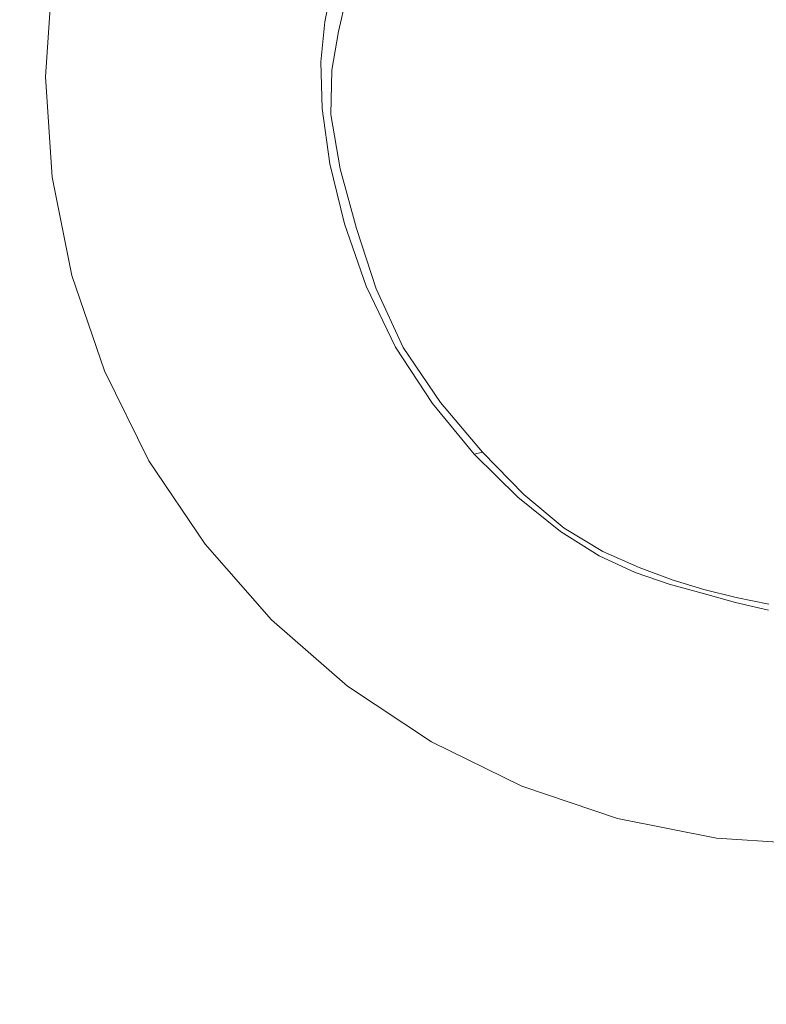
# Model space of a CAD drawing. Extents: x 11 to 511, y -405 to -5.
# Drawn here: x 234 to 259, y -209 to -176 of the extents above; entities that cross this region are included whole.
import ezdxf

# ---------------------------------------------------------------- set-up
doc = ezdxf.new("R2010")
doc.units = 0
doc.header["$LTSCALE"] = 500
doc.header["$MEASUREMENT"] = 0
doc.layers.add('BESCO_CERAMIKA', color=7, linetype='Continuous')
doc.layers.add('BESCO_KOREK', color=7, linetype='Continuous')

msp = doc.modelspace()

# ---------------------------------------------------------------- linework, layer by layer
at = {"layer": 'BESCO_CERAMIKA', "lineweight": 0}
for points, invisible_edges in [([(228.104, -181.142, 0.019), (225.56, -171.363, 0.019), (231.439, -172.812, 0.019), (233.918, -182.886, 0.019)], 15), ([(233.918, -182.886, 0.019), (231.439, -172.812, 0.019), (236.971, -172.674, 0.019), (239.075, -182.852, 0.019)], 15), ([(242.231, -172.642, 749.632), (234.593, -173.607, 749.952), (234.354, -175.909, 749.952), (241.949, -174.067, 749.632)], 15), ([(244.524, -182.835, 0.019), (239.075, -182.852, 0.019), (236.971, -172.674, 0.019), (242.886, -172.606, 0.019)], 15), ([(250.192, -182.83, 0.019), (244.524, -182.835, 0.019), (242.886, -172.606, 0.019), (249.087, -172.587, 0.019)], 15), ([(250.192, -182.83, 0.019), (249.087, -172.587, 0.019), (255.479, -172.595, 0.019), (256.005, -182.832, 0.019)], 15), ([(256.103, -172.866, 735.839), (250.44, -172.593, 735.939), (249.799, -174.914, 735.939), (255.117, -176.374, 735.839)], 15), ([(256.005, -182.832, 0.019), (255.479, -172.595, 0.019), (261.967, -172.611, 0.019), (261.891, -182.836, 0.019)], 15), ([(262.596, -173.88, 735.805), (256.103, -172.866, 735.839), (255.117, -176.374, 735.839), (261.403, -178.1, 735.805)], 15), ([(234.593, -173.607, 749.952), (219.317, -175.538, 750.054), (219.164, -179.594, 750.054), (234.354, -175.909, 749.952)], 15), ([(241.667, -175.492, 749.632), (241.949, -174.067, 749.632), (234.354, -175.909, 749.952), (234.115, -178.211, 749.952)], 15), ([(246.199, -175.652, 736.107), (249.222, -177.252, 735.939), (249.799, -174.914, 735.939), (246.608, -174.037, 736.107)], 15), ([(241.447, -176.976, 749.632), (243.944, -175.79, 748.916), (244.184, -174.586, 748.916), (241.667, -175.492, 749.632)], 13), ([(244.399, -176.12, 736.507), (244.688, -174.853, 736.506), (244.184, -174.586, 737.3), (243.944, -175.79, 737.3)], 14), ([(243.944, -175.79, 737.3), (244.184, -174.586, 737.3), (244.184, -174.586, 738.655), (243.944, -175.79, 738.655)], 15), ([(243.944, -175.79, 748.916), (243.944, -175.79, 747.627), (244.184, -174.586, 747.627), (244.184, -174.586, 748.916)], 15), ([(243.944, -175.79, 743.167), (244.184, -174.586, 743.167), (244.184, -174.586, 745.588), (243.944, -175.79, 745.588)], 15), ([(243.944, -175.79, 745.588), (244.184, -174.586, 745.588), (244.184, -174.586, 747.627), (243.944, -175.79, 747.627)], 15), ([(243.944, -175.79, 743.167), (243.944, -175.79, 740.733), (244.184, -174.586, 740.733), (244.184, -174.586, 743.167)], 15), ([(243.944, -175.79, 740.733), (243.944, -175.79, 738.655), (244.184, -174.586, 738.655), (244.184, -174.586, 740.733)], 15), ([(244.399, -176.12, 736.507), (245.765, -177.109, 736.113), (246.199, -175.652, 736.107), (244.688, -174.853, 736.506)], 15), ([(254.26, -179.917, 735.839), (255.117, -176.374, 735.839), (249.799, -174.914, 735.939), (249.222, -177.252, 735.939)], 15), ([(241.447, -176.976, 749.632), (241.667, -175.492, 749.632), (234.115, -178.211, 749.952), (233.955, -180.536, 749.952)], 15), ([(241.447, -176.976, 749.632), (241.349, -178.578, 749.632), (243.814, -177.135, 748.916), (243.944, -175.79, 748.916)], 11), ([(244.399, -176.12, 736.507), (243.944, -175.79, 737.3), (243.814, -177.135, 737.3), (244.173, -177.412, 736.512)], 7), ([(243.944, -175.79, 737.3), (243.944, -175.79, 738.655), (243.814, -177.135, 738.655), (243.814, -177.135, 737.3)], 15), ([(243.944, -175.79, 748.916), (243.814, -177.135, 748.916), (243.814, -177.135, 747.627), (243.944, -175.79, 747.627)], 15), ([(243.944, -175.79, 743.167), (243.944, -175.79, 745.588), (243.814, -177.135, 745.588), (243.814, -177.135, 743.167)], 15), ([(243.944, -175.79, 745.588), (243.944, -175.79, 747.627), (243.814, -177.135, 747.627), (243.814, -177.135, 745.588)], 15), ([(243.944, -175.79, 743.167), (243.814, -177.135, 743.167), (243.814, -177.135, 740.733), (243.944, -175.79, 740.733)], 15), ([(243.944, -175.79, 740.733), (243.814, -177.135, 740.733), (243.814, -177.135, 738.655), (243.944, -175.79, 738.655)], 15), ([(245.765, -177.109, 736.113), (248.445, -179.088, 735.951), (249.222, -177.252, 735.939), (246.199, -175.652, 736.107)], 15), ([(234.115, -178.211, 749.952), (234.354, -175.909, 749.952), (219.164, -179.594, 750.054), (219.01, -183.649, 750.054)], 15), ([(244.399, -176.12, 736.507), (244.173, -177.412, 736.512), (245.251, -178.24, 736.133), (245.765, -177.109, 736.113)], 15), ([(260.377, -182.366, 735.805), (261.403, -178.1, 735.805), (255.117, -176.374, 735.839), (254.26, -179.917, 735.839)], 15), ([(241.447, -176.976, 749.632), (233.955, -180.536, 749.952), (233.955, -182.906, 749.952), (241.349, -178.578, 749.632)], 15), ([(245.765, -177.109, 736.113), (245.251, -178.24, 736.133), (247.204, -179.904, 735.987), (248.445, -179.088, 735.951)], 15), ([(241.349, -178.578, 749.632), (241.437, -180.356, 749.632), (243.851, -178.693, 748.916), (243.814, -177.135, 748.916)], 11), ([(244.173, -177.412, 736.512), (243.814, -177.135, 737.3), (243.851, -178.693, 737.3), (244.148, -178.887, 736.516)], 7), ([(243.814, -177.135, 737.3), (243.814, -177.135, 738.655), (243.851, -178.693, 738.655), (243.851, -178.693, 737.3)], 15), ([(243.814, -177.135, 748.916), (243.851, -178.693, 748.916), (243.851, -178.693, 747.627), (243.814, -177.135, 747.627)], 15), ([(243.814, -177.135, 743.167), (243.814, -177.135, 745.588), (243.851, -178.693, 745.588), (243.851, -178.693, 743.167)], 15), ([(243.814, -177.135, 745.588), (243.814, -177.135, 747.627), (243.851, -178.693, 747.627), (243.851, -178.693, 745.588)], 15), ([(243.814, -177.135, 743.167), (243.851, -178.693, 743.167), (243.851, -178.693, 740.733), (243.814, -177.135, 740.733)], 15), ([(243.814, -177.135, 740.733), (243.851, -178.693, 740.733), (243.851, -178.693, 738.655), (243.814, -177.135, 738.655)], 15), ([(244.173, -177.412, 736.512), (244.148, -178.887, 736.516), (245.04, -179.469, 736.146), (245.251, -178.24, 736.133)], 15), ([(252.846, -182.39, 735.854), (254.26, -179.917, 735.839), (249.222, -177.252, 735.939), (248.445, -179.088, 735.951)], 15), ([(233.955, -180.536, 749.952), (234.115, -178.211, 749.952), (219.01, -183.649, 750.054), (218.973, -187.655, 750.054)], 15), ([(245.251, -178.24, 736.133), (245.04, -179.469, 736.146), (246.394, -180.338, 736.035), (247.204, -179.904, 735.987)], 15), ([(241.349, -178.578, 749.632), (233.955, -182.906, 749.952), (234.194, -185.343, 749.952), (241.437, -180.356, 749.632)], 15), ([(241.771, -182.369, 749.632), (244.11, -180.535, 748.916), (243.851, -178.693, 748.916), (241.437, -180.356, 749.632)], 13), ([(244.46, -180.704, 736.512), (244.148, -178.887, 736.516), (243.851, -178.693, 737.3), (244.11, -180.535, 737.3)], 14), ([(244.11, -180.535, 737.3), (243.851, -178.693, 737.3), (243.851, -178.693, 738.655), (244.11, -180.535, 738.655)], 15), ([(244.11, -180.535, 748.916), (244.11, -180.535, 747.627), (243.851, -178.693, 747.627), (243.851, -178.693, 748.916)], 15), ([(244.11, -180.535, 743.167), (243.851, -178.693, 743.167), (243.851, -178.693, 745.588), (244.11, -180.535, 745.588)], 15), ([(244.11, -180.535, 745.588), (243.851, -178.693, 745.588), (243.851, -178.693, 747.627), (244.11, -180.535, 747.627)], 15), ([(244.11, -180.535, 743.167), (244.11, -180.535, 740.733), (243.851, -178.693, 740.733), (243.851, -178.693, 743.167)], 15), ([(244.11, -180.535, 740.733), (244.11, -180.535, 738.655), (243.851, -178.693, 738.655), (243.851, -178.693, 740.733)], 15), ([(244.46, -180.704, 736.512), (245.51, -181.215, 736.133), (245.04, -179.469, 736.146), (244.148, -178.887, 736.516)], 15), ([(252.846, -182.39, 735.854), (248.445, -179.088, 735.951), (247.204, -179.904, 735.987), (250.189, -182.686, 735.898)], 15), ([(245.51, -181.215, 736.133), (247.38, -181.923, 735.987), (246.394, -180.338, 736.035), (245.04, -179.469, 736.146)], 15), ([(250.189, -182.686, 735.898), (247.204, -179.904, 735.987), (246.394, -180.338, 736.035), (247.38, -181.923, 735.987)], 15), ([(259.23, -188.088, 735.795), (260.377, -182.366, 735.805), (254.26, -179.917, 735.839), (252.846, -182.39, 735.854)], 15), ([(241.771, -182.369, 749.632), (241.437, -180.356, 749.632), (234.194, -185.343, 749.952), (234.751, -187.871, 749.952)], 15), ([(233.955, -180.536, 749.952), (218.973, -187.655, 750.054), (219.167, -191.561, 750.054), (233.955, -182.906, 749.952)], 15), ([(242.352, -184.517, 749.632), (244.6, -182.55, 748.916), (244.11, -180.535, 748.916), (241.771, -182.369, 749.632)], 13), ([(245.002, -182.703, 736.509), (244.46, -180.704, 736.512), (244.11, -180.535, 737.3), (244.6, -182.55, 737.3)], 14), ([(244.6, -182.55, 737.3), (244.11, -180.535, 737.3), (244.11, -180.535, 738.655), (244.6, -182.55, 738.655)], 15), ([(244.6, -182.55, 748.916), (244.6, -182.55, 747.627), (244.11, -180.535, 747.627), (244.11, -180.535, 748.916)], 15), ([(244.6, -182.55, 743.167), (244.11, -180.535, 743.167), (244.11, -180.535, 745.588), (244.6, -182.55, 745.588)], 15), ([(244.6, -182.55, 745.588), (244.11, -180.535, 745.588), (244.11, -180.535, 747.627), (244.6, -182.55, 747.627)], 15), ([(244.6, -182.55, 743.167), (244.6, -182.55, 740.733), (244.11, -180.535, 740.733), (244.11, -180.535, 743.167)], 15), ([(244.6, -182.55, 740.733), (244.6, -182.55, 738.655), (244.11, -180.535, 738.655), (244.11, -180.535, 740.733)], 15), ([(245.002, -182.703, 736.509), (246.206, -183.16, 736.12), (245.51, -181.215, 736.133), (244.46, -180.704, 736.512)], 15), ([(228.104, -181.142, 0.019), (233.918, -182.886, 0.019), (234.744, -189.02, 0.019), (228.919, -187.29, 0.019)], 15), ([(246.206, -183.16, 736.12), (248.535, -184.044, 735.963), (247.38, -181.923, 735.987), (245.51, -181.215, 736.133)], 15), ([(252.312, -185.475, 735.868), (250.189, -182.686, 735.898), (247.38, -181.923, 735.987), (248.535, -184.044, 735.963)], 15), ([(242.352, -184.517, 749.632), (241.771, -182.369, 749.632), (234.751, -187.871, 749.952), (235.609, -190.419, 749.952)], 15), ([(242.352, -184.517, 749.632), (243.185, -186.702, 749.632), (245.329, -184.631, 748.916), (244.6, -182.55, 748.916)], 11), ([(245.002, -182.703, 736.509), (244.6, -182.55, 737.3), (245.329, -184.631, 737.3), (245.664, -184.72, 736.512)], 7), ([(244.6, -182.55, 737.3), (244.6, -182.55, 738.655), (245.329, -184.631, 738.655), (245.329, -184.631, 737.3)], 15), ([(244.6, -182.55, 748.916), (245.329, -184.631, 748.916), (245.329, -184.631, 747.627), (244.6, -182.55, 747.627)], 15), ([(244.6, -182.55, 743.167), (244.6, -182.55, 745.588), (245.329, -184.631, 745.588), (245.329, -184.631, 743.167)], 15), ([(244.6, -182.55, 745.588), (244.6, -182.55, 747.627), (245.329, -184.631, 747.627), (245.329, -184.631, 745.588)], 15), ([(244.6, -182.55, 743.167), (245.329, -184.631, 743.167), (245.329, -184.631, 740.733), (244.6, -182.55, 740.733)], 15), ([(244.6, -182.55, 740.733), (245.329, -184.631, 740.733), (245.329, -184.631, 738.655), (244.6, -182.55, 738.655)], 15), ([(245.002, -182.703, 736.509), (245.664, -184.72, 736.512), (246.669, -184.987, 736.133), (246.206, -183.16, 736.12)], 15), ([(259.23, -188.088, 735.795), (252.846, -182.39, 735.854), (250.189, -182.686, 735.898), (252.312, -185.475, 735.868)], 15), ([(233.955, -182.906, 749.952), (219.167, -191.561, 750.054), (219.708, -195.318, 750.054), (234.194, -185.343, 749.952)], 15), ([(233.918, -182.886, 0.019), (239.075, -182.852, 0.019), (239.777, -189.02, 0.019), (234.744, -189.02, 0.019)], 15), ([(244.524, -182.835, 0.019), (245.07, -189.02, 0.019), (239.777, -189.02, 0.019), (239.075, -182.852, 0.019)], 15), ([(250.192, -182.83, 0.019), (250.56, -189.02, 0.019), (245.07, -189.02, 0.019), (244.524, -182.835, 0.019)], 15), ([(250.192, -182.83, 0.019), (256.005, -182.832, 0.019), (256.18, -189.02, 0.019), (250.56, -189.02, 0.019)], 15), ([(256.005, -182.832, 0.019), (261.891, -182.836, 0.019), (261.866, -189.02, 0.019), (256.18, -189.02, 0.019)], 15), ([(246.206, -183.16, 736.12), (246.669, -184.987, 736.133), (248.592, -185.708, 735.987), (248.535, -184.044, 735.963)], 15), ([(252.312, -185.475, 735.868), (248.535, -184.044, 735.963), (248.592, -185.708, 735.987), (251.679, -187.157, 735.898)], 15), ([(242.352, -184.517, 749.632), (235.609, -190.419, 749.952), (236.75, -192.914, 749.952), (243.185, -186.702, 749.632)], 15), ([(243.185, -186.702, 749.632), (244.269, -188.824, 749.632), (246.307, -186.67, 748.916), (245.329, -184.631, 748.916)], 11), ([(245.664, -184.72, 736.512), (245.329, -184.631, 737.3), (246.307, -186.67, 737.3), (246.562, -186.685, 736.516)], 7), ([(245.329, -184.631, 737.3), (245.329, -184.631, 738.655), (246.307, -186.67, 738.655), (246.307, -186.67, 737.3)], 15), ([(245.329, -184.631, 748.916), (246.307, -186.67, 748.916), (246.307, -186.67, 747.627), (245.329, -184.631, 747.627)], 15), ([(245.329, -184.631, 743.167), (245.329, -184.631, 745.588), (246.307, -186.67, 745.588), (246.307, -186.67, 743.167)], 15), ([(245.329, -184.631, 745.588), (245.329, -184.631, 747.627), (246.307, -186.67, 747.627), (246.307, -186.67, 745.588)], 15), ([(245.329, -184.631, 743.167), (246.307, -186.67, 743.167), (246.307, -186.67, 740.733), (245.329, -184.631, 740.733)], 15), ([(245.329, -184.631, 740.733), (246.307, -186.67, 740.733), (246.307, -186.67, 738.655), (245.329, -184.631, 738.655)], 15), ([(245.664, -184.72, 736.512), (246.562, -186.685, 736.516), (247.327, -186.73, 736.146), (246.669, -184.987, 736.133)], 15), ([(246.669, -184.987, 736.133), (247.327, -186.73, 736.146), (248.482, -186.815, 736.035), (248.592, -185.708, 735.987)], 15), ([(234.751, -187.871, 749.952), (234.194, -185.343, 749.952), (219.708, -195.318, 750.054), (220.713, -198.877, 750.054)], 15), ([(259.23, -188.088, 735.795), (252.312, -185.475, 735.868), (251.679, -187.157, 735.898), (254.271, -188.954, 735.868)], 15), ([(251.679, -187.157, 735.898), (248.592, -185.708, 735.987), (248.482, -186.815, 736.035), (249.905, -188.038, 735.987)], 15), ([(243.185, -186.702, 749.632), (236.75, -192.914, 749.952), (238.156, -195.286, 749.952), (244.269, -188.824, 749.632)], 15), ([(245.607, -190.783, 749.632), (247.54, -188.556, 748.916), (246.307, -186.67, 748.916), (244.269, -188.824, 749.632)], 13), ([(247.806, -188.523, 736.512), (246.562, -186.685, 736.516), (246.307, -186.67, 737.3), (247.54, -188.556, 737.3)], 14), ([(247.54, -188.556, 737.3), (246.307, -186.67, 737.3), (246.307, -186.67, 738.655), (247.54, -188.556, 738.655)], 15), ([(247.54, -188.556, 748.916), (247.54, -188.556, 747.627), (246.307, -186.67, 747.627), (246.307, -186.67, 748.916)], 15), ([(247.54, -188.556, 743.167), (246.307, -186.67, 743.167), (246.307, -186.67, 745.588), (247.54, -188.556, 745.588)], 15), ([(247.54, -188.556, 745.588), (246.307, -186.67, 745.588), (246.307, -186.67, 747.627), (247.54, -188.556, 747.627)], 15), ([(247.54, -188.556, 743.167), (247.54, -188.556, 740.733), (246.307, -186.67, 740.733), (246.307, -186.67, 743.167)], 15), ([(247.54, -188.556, 740.733), (247.54, -188.556, 738.655), (246.307, -186.67, 738.655), (246.307, -186.67, 740.733)], 15), ([(247.806, -188.523, 736.512), (248.604, -188.422, 736.133), (247.327, -186.73, 736.146), (246.562, -186.685, 736.516)], 15), ([(248.604, -188.422, 736.133), (249.905, -188.038, 735.987), (248.482, -186.815, 736.035), (247.327, -186.73, 736.146)], 15), ([(228.919, -187.29, 0.019), (234.744, -189.02, 0.019), (234.744, -193.162, 0.019), (228.879, -191.648, 0.019)], 15), ([(254.271, -188.954, 735.868), (251.679, -187.157, 735.898), (249.905, -188.038, 735.987), (251.663, -189.596, 735.963)], 15), ([(235.609, -190.419, 749.952), (234.751, -187.871, 749.952), (220.713, -198.877, 750.054), (222.123, -202.222, 750.054)], 15), ([(250.05, -189.983, 736.12), (251.663, -189.596, 735.963), (249.905, -188.038, 735.987), (248.604, -188.422, 736.133)], 15), ([(259.23, -188.088, 735.795), (254.271, -188.954, 735.868), (254.711, -190.715, 735.898), (256.781, -190.944, 735.868)], 15), ([(259.23, -188.088, 735.795), (256.781, -190.944, 735.868), (257.63, -192.174, 735.898), (259, -191.635, 735.868)], 15), ([(247.125, -192.532, 749.632), (248.935, -190.244, 748.916), (247.54, -188.556, 748.916), (245.607, -190.783, 749.632)], 13), ([(249.213, -190.179, 736.509), (247.806, -188.523, 736.512), (247.54, -188.556, 737.3), (248.935, -190.244, 737.3)], 6), ([(248.935, -190.244, 737.3), (247.54, -188.556, 737.3), (247.54, -188.556, 738.655), (248.935, -190.244, 738.655)], 7), ([(248.935, -190.244, 748.916), (248.935, -190.244, 747.627), (247.54, -188.556, 747.627), (247.54, -188.556, 748.916)], 15), ([(248.935, -190.244, 743.167), (247.54, -188.556, 743.167), (247.54, -188.556, 745.588), (248.935, -190.244, 745.588)], 7), ([(248.935, -190.244, 745.588), (247.54, -188.556, 745.588), (247.54, -188.556, 747.627), (248.935, -190.244, 747.627)], 7), ([(248.935, -190.244, 743.167), (248.935, -190.244, 740.733), (247.54, -188.556, 740.733), (247.54, -188.556, 743.167)], 15), ([(248.935, -190.244, 740.733), (248.935, -190.244, 738.655), (247.54, -188.556, 738.655), (247.54, -188.556, 740.733)], 15), ([(249.213, -190.179, 736.509), (250.05, -189.983, 736.12), (248.604, -188.422, 736.133), (247.806, -188.523, 736.512)], 15), ([(245.607, -190.783, 749.632), (244.269, -188.824, 749.632), (238.156, -195.286, 749.952), (239.809, -197.464, 749.952)], 15), ([(254.271, -188.954, 735.868), (251.663, -189.596, 735.963), (252.497, -191.006, 735.987), (254.711, -190.715, 735.898)], 15), ([(234.744, -189.02, 0.019), (239.777, -189.02, 0.019), (239.776, -193.162, 0.019), (234.744, -193.162, 0.019)], 15), ([(245.07, -189.02, 0.019), (245.07, -193.162, 0.019), (239.776, -193.162, 0.019), (239.777, -189.02, 0.019)], 15), ([(250.56, -189.02, 0.019), (250.56, -193.162, 0.019), (245.07, -193.162, 0.019), (245.07, -189.02, 0.019)], 15), ([(250.56, -189.02, 0.019), (256.18, -189.02, 0.019), (256.18, -193.162, 0.019), (250.56, -193.162, 0.019)], 15), ([(256.18, -189.02, 0.019), (261.866, -189.02, 0.019), (261.866, -193.162, 0.019), (256.18, -193.162, 0.019)], 15), ([(250.05, -189.983, 736.12), (251.212, -191.337, 736.133), (252.497, -191.006, 735.987), (251.663, -189.596, 735.963)], 15), ([(247.125, -192.532, 749.632), (248.748, -194.023, 749.632), (250.393, -191.687, 748.916), (248.935, -190.244, 748.916)], 11), ([(249.213, -190.179, 736.509), (248.935, -190.244, 737.3), (250.393, -191.687, 737.3), (250.598, -191.599, 736.512)], 7), ([(248.935, -190.244, 737.3), (248.935, -190.244, 738.655), (250.393, -191.687, 738.655), (250.393, -191.687, 737.3)], 15), ([(248.935, -190.244, 748.916), (250.393, -191.687, 748.916), (250.393, -191.687, 747.627), (248.935, -190.244, 747.627)], 7), ([(248.935, -190.244, 743.167), (248.935, -190.244, 745.588), (250.393, -191.687, 745.588), (250.393, -191.687, 743.167)], 15), ([(248.935, -190.244, 745.588), (248.935, -190.244, 747.627), (250.393, -191.687, 747.627), (250.393, -191.687, 745.588)], 15), ([(248.935, -190.244, 743.167), (250.393, -191.687, 743.167), (250.393, -191.687, 740.733), (248.935, -190.244, 740.733)], 7), ([(248.935, -190.244, 740.733), (250.393, -191.687, 740.733), (250.393, -191.687, 738.655), (248.935, -190.244, 738.655)], 7), ([(249.213, -190.179, 736.509), (250.598, -191.599, 736.512), (251.212, -191.337, 736.133), (250.05, -189.983, 736.12)], 15), ([(235.609, -190.419, 749.952), (222.123, -202.222, 750.054), (223.882, -205.338, 750.054), (236.75, -192.914, 749.952)], 15), ([(247.125, -192.532, 749.632), (245.607, -190.783, 749.632), (239.809, -197.464, 749.952), (241.698, -199.396, 749.952)], 15), ([(254.711, -190.715, 735.898), (252.497, -191.006, 735.987), (252.911, -191.907, 736.035), (254.114, -192.171, 735.987)], 15), ([(256.781, -190.944, 735.868), (254.711, -190.715, 735.898), (254.114, -192.171, 735.987), (255.582, -192.545, 735.963)], 15), ([(251.212, -191.337, 736.133), (252.319, -192.391, 736.146), (252.911, -191.907, 736.035), (252.497, -191.006, 735.987)], 15), ([(256.781, -190.944, 735.868), (255.582, -192.545, 735.963), (256.472, -193.274, 735.987), (257.63, -192.174, 735.898)], 15), ([(250.598, -191.599, 736.512), (251.944, -192.726, 736.516), (252.319, -192.391, 736.146), (251.212, -191.337, 736.133)], 15), ([(228.857, -196.053, 0.019), (228.879, -191.648, 0.019), (234.744, -193.162, 0.019), (234.744, -197.261, 0.019)], 15), ([(248.748, -194.023, 749.632), (250.401, -195.207, 749.632), (251.819, -192.838, 748.916), (250.393, -191.687, 748.916)], 11), ([(250.598, -191.599, 736.512), (250.393, -191.687, 737.3), (251.819, -192.838, 737.3), (251.944, -192.726, 736.516)], 7), ([(250.393, -191.687, 737.3), (250.393, -191.687, 738.655), (251.819, -192.838, 738.655), (251.819, -192.838, 737.3)], 15), ([(250.393, -191.687, 748.916), (251.819, -192.838, 748.916), (251.819, -192.838, 747.627), (250.393, -191.687, 747.627)], 15), ([(250.393, -191.687, 743.167), (250.393, -191.687, 745.588), (251.819, -192.838, 745.588), (251.819, -192.838, 743.167)], 15), ([(250.393, -191.687, 745.588), (250.393, -191.687, 747.627), (251.819, -192.838, 747.627), (251.819, -192.838, 745.588)], 15), ([(250.393, -191.687, 743.167), (251.819, -192.838, 743.167), (251.819, -192.838, 740.733), (250.393, -191.687, 740.733)], 15), ([(250.393, -191.687, 740.733), (251.819, -192.838, 740.733), (251.819, -192.838, 738.655), (250.393, -191.687, 738.655)], 15), ([(253.596, -193.054, 736.133), (254.114, -192.171, 735.987), (252.911, -191.907, 736.035), (252.319, -192.391, 736.146)], 15), ([(259, -191.635, 735.868), (257.63, -192.174, 735.898), (257.785, -193.635, 735.987), (258.889, -193.51, 735.963)], 15), ([(254.837, -193.53, 736.12), (255.582, -192.545, 735.963), (254.114, -192.171, 735.987), (253.596, -193.054, 736.133)], 15), ([(257.63, -192.174, 735.898), (256.472, -193.274, 735.987), (256.979, -193.834, 736.035), (257.785, -193.635, 735.987)], 15), ([(247.125, -192.532, 749.632), (241.698, -199.396, 749.952), (243.814, -201.03, 749.952), (248.748, -194.023, 749.632)], 15), ([(253.237, -193.501, 736.512), (253.596, -193.054, 736.133), (252.319, -192.391, 736.146), (251.944, -192.726, 736.516)], 15), ([(254.837, -193.53, 736.12), (255.834, -194.023, 736.133), (256.472, -193.274, 735.987), (255.582, -192.545, 735.963)], 15), ([(236.75, -192.914, 749.952), (223.882, -205.338, 750.054), (225.93, -208.211, 750.054), (238.156, -195.286, 749.952)], 15), ([(252.009, -196.037, 749.632), (253.117, -193.649, 748.916), (251.819, -192.838, 748.916), (250.401, -195.207, 749.632)], 13), ([(253.237, -193.501, 736.512), (251.944, -192.726, 736.516), (251.819, -192.838, 737.3), (253.117, -193.649, 737.3)], 14), ([(253.117, -193.649, 743.167), (251.819, -192.838, 743.167), (251.819, -192.838, 745.588), (253.117, -193.649, 745.588)], 15), ([(253.117, -193.649, 745.588), (251.819, -192.838, 745.588), (251.819, -192.838, 747.627), (253.117, -193.649, 747.627)], 15), ([(253.117, -193.649, 743.167), (253.117, -193.649, 740.733), (251.819, -192.838, 740.733), (251.819, -192.838, 743.167)], 15), ([(253.117, -193.649, 740.733), (253.117, -193.649, 738.655), (251.819, -192.838, 738.655), (251.819, -192.838, 740.733)], 15), ([(253.117, -193.649, 748.916), (253.117, -193.649, 747.627), (251.819, -192.838, 747.627), (251.819, -192.838, 748.916)], 15), ([(253.117, -193.649, 737.3), (251.819, -192.838, 737.3), (251.819, -192.838, 738.655), (253.117, -193.649, 738.655)], 15), ([(234.744, -197.261, 0.019), (234.744, -193.162, 0.019), (239.776, -193.162, 0.019), (239.776, -197.261, 0.019)], 15), ([(245.07, -197.261, 0.019), (239.776, -197.261, 0.019), (239.776, -193.162, 0.019), (245.07, -193.162, 0.019)], 15), ([(250.56, -197.261, 0.019), (245.07, -197.261, 0.019), (245.07, -193.162, 0.019), (250.56, -193.162, 0.019)], 15), ([(250.56, -197.261, 0.019), (250.56, -193.162, 0.019), (256.18, -193.162, 0.019), (256.18, -197.261, 0.019)], 15), ([(254.448, -194.038, 736.509), (254.837, -193.53, 736.12), (253.596, -193.054, 736.133), (253.237, -193.501, 736.512)], 15), ([(256.18, -197.261, 0.019), (256.18, -193.162, 0.019), (261.866, -193.162, 0.019), (261.866, -197.261, 0.019)], 15), ([(254.448, -194.038, 736.509), (253.237, -193.501, 736.512), (253.117, -193.649, 737.3), (254.319, -194.207, 737.3)], 14), ([(254.448, -194.038, 736.509), (255.551, -194.452, 736.512), (255.834, -194.023, 736.133), (254.837, -193.53, 736.12)], 15), ([(255.834, -194.023, 736.133), (256.755, -194.406, 736.146), (256.979, -193.834, 736.035), (256.472, -193.274, 735.987)], 15), ([(258.82, -194.668, 736.12), (258.889, -193.51, 735.963), (257.785, -193.635, 735.987), (257.768, -194.554, 736.133)], 15), ([(253.584, -196.602, 749.632), (254.319, -194.207, 748.916), (253.117, -193.649, 748.916), (252.009, -196.037, 749.632)], 13), ([(254.319, -194.207, 743.167), (253.117, -193.649, 743.167), (253.117, -193.649, 745.588), (254.319, -194.207, 745.588)], 15), ([(254.319, -194.207, 745.588), (253.117, -193.649, 745.588), (253.117, -193.649, 747.627), (254.319, -194.207, 747.627)], 15), ([(254.319, -194.207, 743.167), (254.319, -194.207, 740.733), (253.117, -193.649, 740.733), (253.117, -193.649, 743.167)], 15), ([(254.319, -194.207, 740.733), (254.319, -194.207, 738.655), (253.117, -193.649, 738.655), (253.117, -193.649, 740.733)], 15), ([(254.319, -194.207, 748.916), (254.319, -194.207, 747.627), (253.117, -193.649, 747.627), (253.117, -193.649, 748.916)], 15), ([(254.319, -194.207, 737.3), (253.117, -193.649, 737.3), (253.117, -193.649, 738.655), (254.319, -194.207, 738.655)], 15), ([(257.768, -194.554, 736.133), (257.785, -193.635, 735.987), (256.979, -193.834, 736.035), (256.755, -194.406, 736.146)], 15), ([(248.748, -194.023, 749.632), (243.814, -201.03, 749.952), (246.147, -202.316, 749.952), (250.401, -195.207, 749.632)], 15), ([(253.584, -196.602, 749.632), (255.137, -196.989, 749.632), (255.456, -194.595, 748.916), (254.319, -194.207, 748.916)], 11), ([(254.448, -194.038, 736.509), (254.319, -194.207, 737.3), (255.456, -194.595, 737.3), (255.551, -194.452, 736.512)], 7), ([(254.319, -194.207, 743.167), (254.319, -194.207, 745.588), (255.456, -194.595, 745.588), (255.456, -194.595, 743.167)], 15), ([(254.319, -194.207, 745.588), (254.319, -194.207, 747.627), (255.456, -194.595, 747.627), (255.456, -194.595, 745.588)], 15), ([(254.319, -194.207, 743.167), (255.456, -194.595, 743.167), (255.456, -194.595, 740.733), (254.319, -194.207, 740.733)], 15), ([(254.319, -194.207, 740.733), (255.456, -194.595, 740.733), (255.456, -194.595, 738.655), (254.319, -194.207, 738.655)], 15), ([(254.319, -194.207, 748.916), (255.456, -194.595, 748.916), (255.456, -194.595, 747.627), (254.319, -194.207, 747.627)], 15), ([(254.319, -194.207, 737.3), (254.319, -194.207, 738.655), (255.456, -194.595, 738.655), (255.456, -194.595, 737.3)], 15), ([(255.551, -194.452, 736.512), (256.61, -194.776, 736.516), (256.755, -194.406, 736.146), (255.834, -194.023, 736.133)], 15), ([(255.551, -194.452, 736.512), (255.456, -194.595, 737.3), (256.562, -194.899, 737.3), (256.61, -194.776, 736.516)], 7), ([(257.692, -195.04, 736.512), (257.768, -194.554, 736.133), (256.755, -194.406, 736.146), (256.61, -194.776, 736.516)], 15), ([(258.784, -195.268, 736.509), (258.82, -194.668, 736.12), (257.768, -194.554, 736.133), (257.692, -195.04, 736.512)], 15), ([(255.137, -196.989, 749.632), (256.678, -197.288, 749.632), (256.562, -194.899, 748.916), (255.456, -194.595, 748.916)], 11), ([(255.456, -194.595, 743.167), (255.456, -194.595, 745.588), (256.562, -194.899, 745.588), (256.562, -194.899, 743.167)], 15), ([(255.456, -194.595, 745.588), (255.456, -194.595, 747.627), (256.562, -194.899, 747.627), (256.562, -194.899, 745.588)], 15), ([(255.456, -194.595, 743.167), (256.562, -194.899, 743.167), (256.562, -194.899, 740.733), (255.456, -194.595, 740.733)], 15), ([(255.456, -194.595, 740.733), (256.562, -194.899, 740.733), (256.562, -194.899, 738.655), (255.456, -194.595, 738.655)], 15), ([(255.456, -194.595, 748.916), (256.562, -194.899, 748.916), (256.562, -194.899, 747.627), (255.456, -194.595, 747.627)], 15), ([(255.456, -194.595, 737.3), (255.456, -194.595, 738.655), (256.562, -194.899, 738.655), (256.562, -194.899, 737.3)], 15), ([(257.692, -195.04, 736.512), (256.61, -194.776, 736.516), (256.562, -194.899, 737.3), (257.667, -195.203, 737.3)], 14), ([(252.009, -196.037, 749.632), (250.401, -195.207, 749.632), (246.147, -202.316, 749.952), (248.686, -203.201, 749.952)], 15), ([(257.667, -195.203, 737.3), (256.562, -194.899, 737.3), (256.562, -194.899, 738.655), (257.667, -195.203, 738.655)], 15), ([(258.22, -197.587, 749.632), (257.667, -195.203, 748.916), (256.562, -194.899, 748.916), (256.678, -197.288, 749.632)], 13), ([(257.667, -195.203, 748.916), (257.667, -195.203, 747.627), (256.562, -194.899, 747.627), (256.562, -194.899, 748.916)], 15), ([(257.667, -195.203, 743.167), (256.562, -194.899, 743.167), (256.562, -194.899, 745.588), (257.667, -195.203, 745.588)], 15), ([(257.667, -195.203, 745.588), (256.562, -194.899, 745.588), (256.562, -194.899, 747.627), (257.667, -195.203, 747.627)], 15), ([(257.667, -195.203, 743.167), (257.667, -195.203, 740.733), (256.562, -194.899, 740.733), (256.562, -194.899, 743.167)], 15), ([(257.667, -195.203, 740.733), (257.667, -195.203, 738.655), (256.562, -194.899, 738.655), (256.562, -194.899, 740.733)], 15), ([(258.784, -195.268, 736.509), (257.692, -195.04, 736.512), (257.667, -195.203, 737.3), (258.773, -195.468, 737.3)], 14), ([(258.773, -195.468, 737.3), (257.667, -195.203, 737.3), (257.667, -195.203, 738.655), (258.773, -195.468, 738.655)], 15), ([(259.736, -197.846, 749.632), (258.773, -195.468, 748.916), (257.667, -195.203, 748.916), (258.22, -197.587, 749.632)], 13), ([(258.773, -195.468, 748.916), (258.773, -195.468, 747.627), (257.667, -195.203, 747.627), (257.667, -195.203, 748.916)], 15), ([(258.773, -195.468, 743.167), (257.667, -195.203, 743.167), (257.667, -195.203, 745.588), (258.773, -195.468, 745.588)], 15), ([(258.773, -195.468, 745.588), (257.667, -195.203, 745.588), (257.667, -195.203, 747.627), (258.773, -195.468, 747.627)], 15), ([(258.773, -195.468, 743.167), (258.773, -195.468, 740.733), (257.667, -195.203, 740.733), (257.667, -195.203, 743.167)], 15), ([(258.773, -195.468, 740.733), (258.773, -195.468, 738.655), (257.667, -195.203, 738.655), (257.667, -195.203, 740.733)], 15), ([(239.809, -197.464, 749.952), (238.156, -195.286, 749.952), (225.93, -208.211, 750.054), (228.211, -210.825, 750.054)], 15), ([(228.848, -200.476, 0.019), (228.857, -196.053, 0.019), (234.744, -197.261, 0.019), (234.744, -201.327, 0.019)], 15), ([(253.584, -196.602, 749.632), (252.009, -196.037, 749.632), (248.686, -203.201, 749.952), (251.381, -203.786, 749.952)], 15), ([(253.584, -196.602, 749.632), (251.381, -203.786, 749.952), (254.178, -204.17, 749.952), (255.137, -196.989, 749.632)], 15), ([(255.137, -196.989, 749.632), (254.178, -204.17, 749.952), (257.028, -204.455, 749.952), (256.678, -197.288, 749.632)], 15), ([(241.698, -199.396, 749.952), (239.809, -197.464, 749.952), (228.211, -210.825, 750.054), (230.843, -213.123, 750.054)], 15), ([(234.744, -201.327, 0.019), (234.744, -197.261, 0.019), (239.776, -197.261, 0.019), (239.776, -201.327, 0.019)], 15), ([(245.07, -201.327, 0.019), (239.776, -201.327, 0.019), (239.776, -197.261, 0.019), (245.07, -197.261, 0.019)], 15), ([(250.56, -201.327, 0.019), (245.07, -201.327, 0.019), (245.07, -197.261, 0.019), (250.56, -197.261, 0.019)], 15), ([(250.56, -201.327, 0.019), (250.56, -197.261, 0.019), (256.18, -197.261, 0.019), (256.18, -201.327, 0.019)], 15), ([(256.18, -201.327, 0.019), (256.18, -197.261, 0.019), (261.866, -197.261, 0.019), (261.866, -201.327, 0.019)], 15), ([(258.22, -197.587, 749.632), (256.678, -197.288, 749.632), (257.028, -204.455, 749.952), (259.877, -204.74, 749.952)], 15), ([(259.736, -197.846, 749.632), (258.22, -197.587, 749.632), (259.877, -204.74, 749.952), (262.626, -204.978, 749.952)], 15), ([(241.698, -199.396, 749.952), (230.843, -213.123, 750.054), (233.945, -215.045, 750.054), (243.814, -201.03, 749.952)], 15), ([(228.848, -200.476, 0.019), (234.744, -201.327, 0.019), (234.744, -205.371, 0.019), (228.849, -204.886, 0.019)], 15), ([(243.814, -201.03, 749.952), (233.945, -215.045, 750.054), (237.638, -216.533, 750.054), (246.147, -202.316, 749.952)], 15), ([(234.744, -201.327, 0.019), (239.776, -201.327, 0.019), (239.777, -205.371, 0.019), (234.744, -205.371, 0.019)], 15), ([(245.07, -201.327, 0.019), (245.07, -205.371, 0.019), (239.777, -205.371, 0.019), (239.776, -201.327, 0.019)], 15), ([(250.56, -201.327, 0.019), (250.56, -205.371, 0.019), (245.07, -205.371, 0.019), (245.07, -201.327, 0.019)], 15), ([(250.56, -201.327, 0.019), (256.18, -201.327, 0.019), (256.18, -205.371, 0.019), (250.56, -205.371, 0.019)], 15), ([(256.18, -201.327, 0.019), (261.866, -201.327, 0.019), (261.866, -205.371, 0.019), (256.18, -205.371, 0.019)], 15), ([(248.686, -203.201, 749.952), (246.147, -202.316, 749.952), (237.638, -216.533, 750.054), (242.04, -217.528, 750.054)], 15), ([(251.381, -203.786, 749.952), (248.686, -203.201, 749.952), (242.04, -217.528, 750.054), (246.974, -218.153, 750.054)], 15), ([(251.381, -203.786, 749.952), (246.974, -218.153, 750.054), (252.262, -218.533, 750.054), (254.178, -204.17, 749.952)], 15), ([(254.178, -204.17, 749.952), (252.262, -218.533, 750.054), (257.727, -218.789, 750.054), (257.028, -204.455, 749.952)], 15), ([(259.877, -204.74, 749.952), (257.028, -204.455, 749.952), (257.727, -218.789, 750.054), (263.193, -219.045, 750.054)], 15), ([(228.849, -204.886, 0.019), (234.744, -205.371, 0.019), (234.744, -209.405, 0.019), (228.853, -209.253, 0.019)], 15), ([(234.744, -205.371, 0.019), (239.777, -205.371, 0.019), (239.776, -209.405, 0.019), (234.744, -209.405, 0.019)], 15), ([(245.07, -205.371, 0.019), (245.07, -209.405, 0.019), (239.776, -209.405, 0.019), (239.777, -205.371, 0.019)], 15), ([(250.56, -205.371, 0.019), (250.56, -209.405, 0.019), (245.07, -209.405, 0.019), (245.07, -205.371, 0.019)], 15), ([(250.56, -205.371, 0.019), (256.18, -205.371, 0.019), (256.18, -209.405, 0.019), (250.56, -209.405, 0.019)], 15), ([(256.18, -205.371, 0.019), (261.866, -205.371, 0.019), (261.866, -209.405, 0.019), (256.18, -209.405, 0.019)], 15)]:
    msp.add_3dface(points, dxfattribs=dict(at, invisible_edges=invisible_edges))
at = {"layer": 'BESCO_KOREK', "lineweight": 0}
for points, invisible_edges in [([(260.4, -177.634, 756.003), (259.532, -171.063, 756.003), (257.975, -168.621, 756.003), (257.853, -171.511, 756.003)], 15), ([(260.4, -177.634, 756.003), (257.853, -171.511, 756.003), (255.714, -169.554, 756.003), (256.348, -172.376, 756.003)], 15), ([(260.4, -177.634, 756.003), (256.348, -172.376, 756.003), (253.773, -171.036, 756.003), (255.119, -173.599, 756.003)], 15), ([(260.4, -177.634, 756.003), (255.119, -173.599, 756.003), (252.283, -172.969, 756.003), (254.25, -175.098, 756.003)], 15), ([(244.893, -175.602, 756.003), (253.8, -176.769, 756.003), (251.347, -175.219, 756.003), (245.291, -173.604, 756.003)], 15), ([(234.833, -174.283, 753.969), (234.833, -174.283, 752.156), (234.611, -177.634, 752.156), (234.611, -177.634, 753.969)], 7), ([(234.833, -174.283, 753.969), (234.611, -177.634, 753.969), (237.148, -177.634, 755.495), (237.348, -174.613, 755.495)], 15), ([(234.833, -174.283, 750.787), (234.611, -177.634, 750.787), (234.611, -177.634, 752.156), (234.833, -174.283, 752.156)], 15), ([(234.833, -174.283, 750.787), (234.833, -174.283, 749.639), (234.611, -177.634, 749.639), (234.611, -177.634, 750.787)], 13), ([(244.893, -175.602, 756.003), (237.348, -174.613, 755.495), (237.148, -177.634, 755.495), (244.758, -177.634, 756.003)], 15), ([(260.4, -177.634, 756.003), (254.25, -175.098, 756.003), (251.347, -175.219, 756.003), (253.8, -176.769, 756.003)], 15), ([(244.893, -175.602, 756.003), (244.758, -177.634, 756.003), (251.027, -177.634, 756.003), (253.8, -176.769, 756.003)], 15), ([(260.4, -177.634, 756.003), (253.8, -176.769, 756.003), (251.027, -177.634, 756.003), (253.8, -178.499, 756.003)], 15), ([(234.833, -180.985, 753.969), (234.611, -177.634, 753.969), (234.611, -177.634, 752.156), (234.833, -180.985, 752.156)], 14), ([(234.833, -180.985, 753.969), (237.348, -180.655, 755.495), (237.148, -177.634, 755.495), (234.611, -177.634, 753.969)], 15), ([(234.833, -180.985, 750.787), (234.833, -180.985, 752.156), (234.611, -177.634, 752.156), (234.611, -177.634, 750.787)], 15), ([(234.833, -180.985, 750.787), (234.611, -177.634, 750.787), (234.611, -177.634, 749.639), (234.833, -180.985, 749.639)], 11), ([(244.893, -179.666, 756.003), (244.758, -177.634, 756.003), (237.148, -177.634, 755.495), (237.348, -180.655, 755.495)], 15), ([(244.893, -179.666, 756.003), (253.8, -178.499, 756.003), (251.027, -177.634, 756.003), (244.758, -177.634, 756.003)], 15), ([(260.4, -177.634, 756.003), (253.8, -178.499, 756.003), (251.347, -180.049, 756.003), (254.25, -180.17, 756.003)], 15), ([(260.4, -177.634, 756.003), (254.25, -180.17, 756.003), (252.283, -182.299, 756.003), (255.119, -181.668, 756.003)], 15), ([(260.4, -177.634, 756.003), (255.119, -181.668, 756.003), (253.773, -184.231, 756.003), (256.348, -182.892, 756.003)], 15), ([(260.4, -177.634, 756.003), (256.348, -182.892, 756.003), (255.714, -185.714, 756.003), (257.853, -183.757, 756.003)], 15), ([(260.4, -177.634, 756.003), (257.853, -183.757, 756.003), (257.975, -186.646, 756.003), (259.532, -184.205, 756.003)], 15), ([(244.893, -179.666, 756.003), (245.291, -181.664, 756.003), (251.347, -180.049, 756.003), (253.8, -178.499, 756.003)], 15), ([(244.893, -179.666, 756.003), (237.348, -180.655, 755.495), (237.94, -183.625, 755.495), (245.291, -181.664, 756.003)], 15), ([(245.95, -183.592, 756.003), (254.25, -180.17, 756.003), (251.347, -180.049, 756.003), (245.291, -181.664, 756.003)], 15), ([(245.95, -183.592, 756.003), (246.854, -185.419, 756.003), (252.283, -182.299, 756.003), (254.25, -180.17, 756.003)], 15), ([(234.833, -180.985, 753.969), (235.49, -184.278, 753.969), (237.94, -183.625, 755.495), (237.348, -180.655, 755.495)], 15), ([(234.833, -180.985, 753.969), (234.833, -180.985, 752.156), (235.49, -184.278, 752.156), (235.49, -184.278, 753.969)], 7), ([(234.833, -180.985, 750.787), (235.49, -184.278, 750.787), (235.49, -184.278, 752.156), (234.833, -180.985, 752.156)], 15), ([(234.833, -180.985, 750.787), (234.833, -180.985, 749.639), (235.49, -184.278, 749.639), (235.49, -184.278, 750.787)], 13), ([(245.95, -183.592, 756.003), (245.291, -181.664, 756.003), (237.94, -183.625, 755.495), (238.919, -186.491, 755.495)], 15), ([(247.991, -187.112, 756.003), (255.119, -181.668, 756.003), (252.283, -182.299, 756.003), (246.854, -185.419, 756.003)], 15), ([(247.991, -187.112, 756.003), (249.34, -188.644, 756.003), (253.773, -184.231, 756.003), (255.119, -181.668, 756.003)], 15), ([(250.879, -189.986, 756.003), (256.348, -182.892, 756.003), (253.773, -184.231, 756.003), (249.34, -188.644, 756.003)], 15), ([(250.879, -189.986, 756.003), (252.579, -191.118, 756.003), (255.714, -185.714, 756.003), (256.348, -182.892, 756.003)], 15), ([(236.575, -187.458, 753.969), (238.919, -186.491, 755.495), (237.94, -183.625, 755.495), (235.49, -184.278, 753.969)], 15), ([(245.95, -183.592, 756.003), (238.919, -186.491, 755.495), (240.263, -189.207, 755.495), (246.854, -185.419, 756.003)], 15), ([(254.415, -192.019, 756.003), (257.853, -183.757, 756.003), (255.714, -185.714, 756.003), (252.579, -191.118, 756.003)], 15), ([(254.415, -192.019, 756.003), (256.352, -192.674, 756.003), (257.975, -186.646, 756.003), (257.853, -183.757, 756.003)], 15), ([(236.575, -187.458, 753.969), (235.49, -184.278, 753.969), (235.49, -184.278, 752.156), (236.575, -187.458, 752.156)], 14), ([(236.575, -187.458, 750.787), (236.575, -187.458, 752.156), (235.49, -184.278, 752.156), (235.49, -184.278, 750.787)], 15), ([(236.575, -187.458, 750.787), (235.49, -184.278, 750.787), (235.49, -184.278, 749.639), (236.575, -187.458, 749.639)], 11), ([(258.359, -193.071, 756.003), (259.532, -184.205, 756.003), (257.975, -186.646, 756.003), (256.352, -192.674, 756.003)], 15), ([(258.359, -193.071, 756.003), (260.4, -193.204, 756.003), (260.4, -186.964, 756.003), (259.532, -184.205, 756.003)], 15), ([(247.991, -187.112, 756.003), (246.854, -185.419, 756.003), (240.263, -189.207, 755.495), (241.954, -191.724, 755.495)], 15), ([(236.575, -187.458, 753.969), (238.066, -190.47, 753.969), (240.263, -189.207, 755.495), (238.919, -186.491, 755.495)], 15), ([(247.991, -187.112, 756.003), (241.954, -191.724, 755.495), (243.959, -194.001, 755.495), (249.34, -188.644, 756.003)], 15), ([(236.575, -187.458, 753.969), (236.575, -187.458, 752.156), (238.066, -190.47, 752.156), (238.066, -190.47, 753.969)], 7), ([(236.575, -187.458, 750.787), (238.066, -190.47, 750.787), (238.066, -190.47, 752.156), (236.575, -187.458, 752.156)], 15), ([(236.575, -187.458, 750.787), (236.575, -187.458, 749.639), (238.066, -190.47, 749.639), (238.066, -190.47, 750.787)], 13), ([(250.879, -189.986, 756.003), (249.34, -188.644, 756.003), (243.959, -194.001, 755.495), (246.246, -195.996, 755.495)], 15), ([(239.941, -193.261, 753.969), (241.954, -191.724, 755.495), (240.263, -189.207, 755.495), (238.066, -190.47, 753.969)], 15), ([(250.879, -189.986, 756.003), (246.246, -195.996, 755.495), (248.774, -197.679, 755.495), (252.579, -191.118, 756.003)], 15), ([(239.941, -193.261, 753.969), (238.066, -190.47, 753.969), (238.066, -190.47, 752.156), (239.941, -193.261, 752.156)], 14), ([(239.941, -193.261, 750.787), (239.941, -193.261, 752.156), (238.066, -190.47, 752.156), (238.066, -190.47, 750.787)], 15), ([(239.941, -193.261, 750.787), (238.066, -190.47, 750.787), (238.066, -190.47, 749.639), (239.941, -193.261, 749.639)], 11), ([(254.415, -192.019, 756.003), (252.579, -191.118, 756.003), (248.774, -197.679, 755.495), (251.502, -199.017, 755.495)], 15), ([(239.941, -193.261, 753.969), (242.165, -195.786, 753.969), (243.959, -194.001, 755.495), (241.954, -191.724, 755.495)], 15), ([(254.415, -192.019, 756.003), (251.502, -199.017, 755.495), (254.382, -199.991, 755.495), (256.352, -192.674, 756.003)], 15), ([(258.359, -193.071, 756.003), (256.352, -192.674, 756.003), (254.382, -199.991, 755.495), (257.366, -200.581, 755.495)], 15), ([(258.359, -193.071, 756.003), (257.366, -200.581, 755.495), (260.4, -200.78, 755.495), (260.4, -193.204, 756.003)], 15), ([(239.941, -193.261, 753.969), (239.941, -193.261, 752.156), (242.165, -195.786, 752.156), (242.165, -195.786, 753.969)], 3), ([(239.941, -193.261, 750.787), (242.165, -195.786, 750.787), (242.165, -195.786, 752.156), (239.941, -193.261, 752.156)], 13), ([(239.941, -193.261, 750.787), (239.941, -193.261, 749.639), (242.165, -195.786, 749.639), (242.165, -195.786, 750.787)], 9), ([(244.702, -198, 753.969), (246.246, -195.996, 755.495), (243.959, -194.001, 755.495), (242.165, -195.786, 753.969)], 15), ([(244.702, -198, 753.969), (242.165, -195.786, 753.969), (242.165, -195.786, 752.156), (244.702, -198, 752.156)], 14), ([(244.702, -198, 750.787), (244.702, -198, 752.156), (242.165, -195.786, 752.156), (242.165, -195.786, 750.787)], 15), ([(244.702, -198, 750.787), (242.165, -195.786, 750.787), (242.165, -195.786, 749.639), (244.702, -198, 749.639)], 11), ([(244.702, -198, 753.969), (247.506, -199.866, 753.969), (248.774, -197.679, 755.495), (246.246, -195.996, 755.495)], 15), ([(250.532, -201.35, 753.969), (251.502, -199.017, 755.495), (248.774, -197.679, 755.495), (247.506, -199.866, 753.969)], 15), ([(244.702, -198, 753.969), (244.702, -198, 752.156), (247.506, -199.866, 752.156), (247.506, -199.866, 753.969)], 7), ([(244.702, -198, 750.787), (247.506, -199.866, 750.787), (247.506, -199.866, 752.156), (244.702, -198, 752.156)], 15), ([(244.702, -198, 750.787), (244.702, -198, 749.639), (247.506, -199.866, 749.639), (247.506, -199.866, 750.787)], 13), ([(250.532, -201.35, 753.969), (253.726, -202.431, 753.969), (254.382, -199.991, 755.495), (251.502, -199.017, 755.495)], 15), ([(250.532, -201.35, 753.969), (247.506, -199.866, 753.969), (247.506, -199.866, 752.156), (250.532, -201.35, 752.156)], 14), ([(250.532, -201.35, 750.787), (250.532, -201.35, 752.156), (247.506, -199.866, 752.156), (247.506, -199.866, 750.787)], 15), ([(250.532, -201.35, 750.787), (247.506, -199.866, 750.787), (247.506, -199.866, 749.639), (250.532, -201.35, 749.639)], 11), ([(257.034, -203.085, 753.969), (257.366, -200.581, 755.495), (254.382, -199.991, 755.495), (253.726, -202.431, 753.969)], 15), ([(257.034, -203.085, 753.969), (260.4, -203.305, 753.969), (260.4, -200.78, 755.495), (257.366, -200.581, 755.495)], 15), ([(250.532, -201.35, 753.969), (250.532, -201.35, 752.156), (253.726, -202.431, 752.156), (253.726, -202.431, 753.969)], 7), ([(250.532, -201.35, 750.787), (253.726, -202.431, 750.787), (253.726, -202.431, 752.156), (250.532, -201.35, 752.156)], 15), ([(250.532, -201.35, 750.787), (250.532, -201.35, 749.639), (253.726, -202.431, 749.639), (253.726, -202.431, 750.787)], 13), ([(257.034, -203.085, 753.969), (253.726, -202.431, 753.969), (253.726, -202.431, 752.156), (257.034, -203.085, 752.156)], 14), ([(257.034, -203.085, 750.787), (257.034, -203.085, 752.156), (253.726, -202.431, 752.156), (253.726, -202.431, 750.787)], 15), ([(257.034, -203.085, 750.787), (253.726, -202.431, 750.787), (253.726, -202.431, 749.639), (257.034, -203.085, 749.639)], 11), ([(257.034, -203.085, 753.969), (257.034, -203.085, 752.156), (260.4, -203.305, 752.156), (260.4, -203.305, 753.969)], 7), ([(257.034, -203.085, 750.787), (260.4, -203.305, 750.787), (260.4, -203.305, 752.156), (257.034, -203.085, 752.156)], 15), ([(257.034, -203.085, 750.787), (257.034, -203.085, 749.639), (260.4, -203.305, 749.639), (260.4, -203.305, 750.787)], 13)]:
    msp.add_3dface(points, dxfattribs=dict(at, invisible_edges=invisible_edges))

doc.saveas('drawing.dxf')
